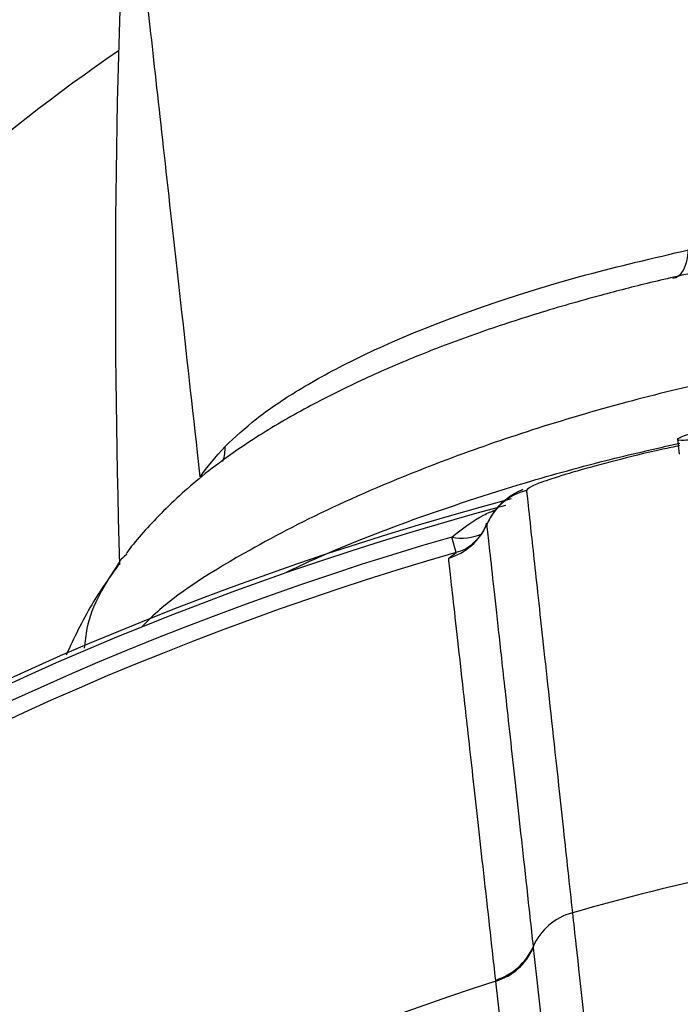
# Model space of a CAD drawing. Units: millimetres. Extents: x 2746 to 12744, y 365 to 9788.
# Drawn here: x 5107 to 5129, y 7671 to 7704 of the extents above; entities that cross this region are included whole.
import ezdxf

# ---------------------------------------------------------------- set-up
doc = ezdxf.new("R2010")
doc.units = ezdxf.units.MM
doc.header["$LTSCALE"] = 50
doc.linetypes.add('SLD-Continua', pattern=[0])

msp = doc.modelspace()

# ---------------------------------------------------------------- linework, layer by layer
at = {"color": 7, "linetype": 'SLD-Continua', "lineweight": 25}
for p, q in [((5129.164, 7689.791), (5129.22, 7689.292)), ((5121.739, 7685.99), (5121.59, 7686.508)), ((5121.483, 7685.8), (5121.739, 7685.99)), ((5124.318, 7672.75), (5124.322, 7672.712)), ((5123.066, 7671.594), (5123.062, 7671.631))]:
    msp.add_line(p, q, dxfattribs=at)
at = {"color": 7, "linetype": 'SLD-Continua', "lineweight": 25, "flags": 128}
for points in [[(5129.004, 7695.207), (5129.107, 7695.228), (5129.202, 7695.279), (5129.288, 7695.361), (5129.363, 7695.47), (5129.426, 7695.607), (5129.477, 7695.768), (5129.514, 7695.951), (5129.537, 7696.153)], [(5122.068, 7686.116), (5121.944, 7686.06), (5121.739, 7685.99)]]:
    msp.add_lwpolyline(points, dxfattribs=at)
at = {"color": 7, "linetype": 'SLD-Continua', "lineweight": 25}
for centre, radius, start, end in [((5408.1, 7694.814), 297.809, 176.99469, 181.77759), ((5143.077, 7654.916), 58, 124.29214, 139.18416), ((5124.597, 7686.139), 2, 104.5581, 156.7143), ((5150.813, 7585.345), 106, 104.88806, 249.64833), ((5150.813, 7585.345), 105.84, 105.01908, 249.57496), ((5120.923, 7687.72), 2, 286.2529, 336.7145), ((5150.813, 7585.345), 105.3, 106.1126, 249.23899), ((5121.929, 7688.071), 1.599, 257.7429, 295.3963), ((5150.813, 7585.345), 104.761, 106.1126, 247.89053), ((5150.813, 7585.345), 92.053, 102.42577, 105.87211), ((5126.152, 7671.957), 1.998, 104.9294, 156.6184), ((5122.487, 7673.542), 1.995, 286.7569, 336.6266), ((5122.491, 7673.504), 1.995, 286.7621, 336.6275), ((5150.813, 7585.345), 90.602, 107.83352, 240.1675)]:
    msp.add_arc(centre, radius, start, end, dxfattribs=at)
for points, knots in [([(5113.143, 7688.528), (5113.112, 7688.803), (5112.869, 7690.988), (5112.445, 7694.804), (5111.928, 7699.446), (5111.496, 7703.332), (5111.154, 7706.414), (5110.901, 7708.69), (5110.752, 7710.022), (5110.69, 7710.582), (5110.706, 7710.439), (5110.708, 7710.424)], [0, 0, 0, 0, 0.01985, 0.1575937, 0.2953374, 0.433081, 0.5708246, 0.708568, 0.8463114, 0.9840548, 1, 1, 1, 1]), ([(5133.997, 7696.19), (5133.359, 7696.085), (5132.024, 7695.866), (5130.091, 7695.48), (5128.251, 7695.059), (5126.386, 7694.578), (5124.43, 7694.014), (5122.406, 7693.347), (5120.458, 7692.614), (5118.581, 7691.804), (5116.774, 7690.902), (5114.981, 7689.868), (5113.218, 7688.623), (5111.768, 7687.28), (5110.94, 7686.349), (5110.66, 7685.961), (5110.654, 7685.952)], [0, 0, 0, 0, 0.049739, 0.103989, 0.15557, 0.206064, 0.274375, 0.345728, 0.421766, 0.503579, 0.592085, 0.688191, 0.803897, 0.906431, 0.997895, 1, 1, 1, 1]), ([(5113.982, 7689.554), (5114.308, 7689.861), (5114.959, 7690.475), (5116.399, 7691.451), (5118.248, 7692.469), (5120.489, 7693.471), (5123.09, 7694.426), (5125.986, 7695.325), (5128.35, 7695.877), (5129.537, 7696.153)], [0, 0, 0, 0, 0.148497, 0.296951, 0.450809, 0.604539, 0.734257, 0.866666, 1, 1, 1, 1]), ([(5136.493, 7692.809), (5136.493, 7692.809), (5135.547, 7692.69), (5133.506, 7692.389), (5130.457, 7691.79), (5127.292, 7691.016), (5124.248, 7690.115), (5120.923, 7688.954), (5117.659, 7687.588), (5114.385, 7685.885), (5112.194, 7684.511), (5111.38, 7683.693), (5111.194, 7683.506)], [0, 0, 0, 0, 0.000002, 0.074548, 0.160951, 0.247406, 0.345722, 0.444126, 0.591625, 0.739355, 0.94035, 1, 1, 1, 1]), ([(5140.798, 7691.4), (5141.141, 7691.448), (5141.836, 7691.544), (5142.58, 7691.65), (5142.86, 7691.712), (5142.831, 7691.739), (5142.567, 7691.741), (5142.161, 7691.723), (5141.703, 7691.693), (5141.224, 7691.653), (5140.729, 7691.604), (5140.263, 7691.549), (5139.877, 7691.492), (5139.605, 7691.428), (5139.439, 7691.355), (5138.9, 7691.224), (5138.054, 7691.056), (5136.844, 7690.849), (5135.402, 7690.62), (5133.796, 7690.368), (5132.16, 7690.113), (5130.751, 7689.902), (5129.759, 7689.775), (5129.117, 7689.731), (5129.147, 7689.828), (5129.679, 7690.018), (5130.545, 7690.218), (5130.94, 7690.31)], [0, 0, 0, 0, 0.045534, 0.092087, 0.121283, 0.141404, 0.161694, 0.179106, 0.1935, 0.207923, 0.222482, 0.239669, 0.25561, 0.279125, 0.331231, 0.38357, 0.43886, 0.485109, 0.531433, 0.579009, 0.632689, 0.685379, 0.735005, 0.789542, 0.870256, 0.940879, 1, 1, 1, 1]), ([(5113.143, 7688.527), (5113.143, 7688.527), (5113.35, 7688.845), (5113.666, 7689.2), (5113.982, 7689.554)], [0, 0, 0, 0, 0.000011, 1, 1, 1, 1]), ([(5113.892, 7689.041), (5113.897, 7689.051), (5113.968, 7689.208), (5113.975, 7689.387), (5113.982, 7689.554)], [0, 0, 0, 0, 0.060249, 1, 1, 1, 1]), ([(5116.043, 7685.33), (5116.34, 7685.472), (5117.494, 7686.024), (5120.011, 7687.026), (5123.358, 7688.146), (5126.509, 7689.039), (5128.406, 7689.472), (5129.249, 7689.665)], [0, 0, 0, 0, 0.096755, 0.375678, 0.661584, 0.849443, 1, 1, 1, 1]), ([(5129.237, 7689.577), (5129.047, 7689.537), (5128.227, 7689.363), (5127.036, 7689.066), (5125.733, 7688.715), (5124.794, 7688.422), (5124.2, 7688.195), (5124.13, 7688.115), (5124.094, 7688.074)], [0, 0, 0, 0, 0.057484, 0.247674, 0.436019, 0.62435, 0.812181, 1, 1, 1, 1]), ([(5123.975, 7688.101), (5123.891, 7688.065), (5123.728, 7687.993), (5123.426, 7687.8), (5123.046, 7687.464), (5122.867, 7687.132), (5122.777, 7686.962)], [0, 0, 0, 0, 0.2914225, 0.5705743, 0.780963, 1, 1, 1, 1]), ([(5124.094, 7688.074), (5124.101, 7688.017), (5124.132, 7687.73), (5124.235, 7686.788), (5124.469, 7684.64), (5124.839, 7681.238), (5125.241, 7677.544), (5125.535, 7674.831), (5125.638, 7673.888)], [0, 0, 0, 0, 0.041826, 0.209158, 0.432972, 0.656921, 0.880734, 1, 1, 1, 1]), ([(5121.59, 7686.508), (5121.947, 7686.787), (5122.439, 7687.171), (5122.921, 7687.367), (5123.053, 7687.421)], [0, 0, 0, 0, 0.726012, 1, 1, 1, 1]), ([(5122.753, 7686.97), (5122.72, 7686.883), (5122.63, 7686.646), (5122.405, 7686.388), (5122.201, 7686.203), (5122.064, 7686.114), (5122.053, 7686.109), (5122.046, 7686.106)], [0, 0, 0, 0, 0.116376, 0.317494, 0.502709, 0.716958, 1, 1, 1, 1]), ([(5122.76, 7686.929), (5122.785, 7686.702), (5122.835, 7686.246), (5122.971, 7685.008), (5123.153, 7683.361), (5123.394, 7681.162), (5123.705, 7678.338), (5124.025, 7675.421), (5124.245, 7673.418), (5124.318, 7672.75)], [0, 0, 0, 0, 0.1450618, 0.2901236, 0.4357784, 0.5814331, 0.7487723, 0.9163402, 1, 1, 1, 1]), ([(5110.682, 7685.926), (5110.574, 7685.843), (5110.461, 7685.757), (5110.402, 7685.634), (5110.399, 7685.629)], [0, 0, 0, 0, 0.958627, 1, 1, 1, 1]), ([(5123.062, 7671.631), (5122.988, 7672.298), (5122.764, 7674.299), (5122.439, 7677.214), (5122.125, 7680.033), (5121.881, 7682.226), (5121.697, 7683.872), (5121.559, 7685.114), (5121.508, 7685.571), (5121.483, 7685.8)], [0, 0, 0, 0, 0.083655, 0.25099, 0.418555, 0.563618, 0.708682, 0.854341, 1, 1, 1, 1]), ([(5110.427, 7685.615), (5110.103, 7685.161), (5109.408, 7684.187), (5108.905, 7683.116), (5108.637, 7682.544)], [0, 0, 0, 0, 0.466095, 1, 1, 1, 1]), ([(5110.399, 7685.629), (5109.948, 7684.929), (5109.373, 7684.038), (5109.272, 7682.998), (5109.25, 7682.774)], [0, 0, 0, 0, 0.78477, 1, 1, 1, 1]), ([(5125.638, 7673.888), (5125.676, 7673.54), (5125.866, 7671.798), (5126.266, 7668.131), (5126.897, 7662.334), (5127.4, 7657.691), (5127.652, 7655.364)], [0, 0, 0, 0, 0.079246, 0.396438, 0.697434, 1, 1, 1, 1]), ([(5124.322, 7672.712), (5124.496, 7671.134), (5124.758, 7668.76), (5125.204, 7664.705), (5125.56, 7661.462), (5125.822, 7659.073), (5125.949, 7657.923)], [0, 0, 0, 0, 0.404171, 0.607634, 0.811097, 1, 1, 1, 1]), ([(5124.71, 7656.856), (5124.582, 7657.999), (5124.182, 7661.587), (5123.598, 7666.823), (5123.244, 7670), (5123.066, 7671.594)], [0, 0, 0, 0, 0.1889, 0.593103, 1, 1, 1, 1])]:
    msp.add_open_spline(points, degree=3, knots=knots, dxfattribs=at)

doc.saveas('drawing.dxf')
